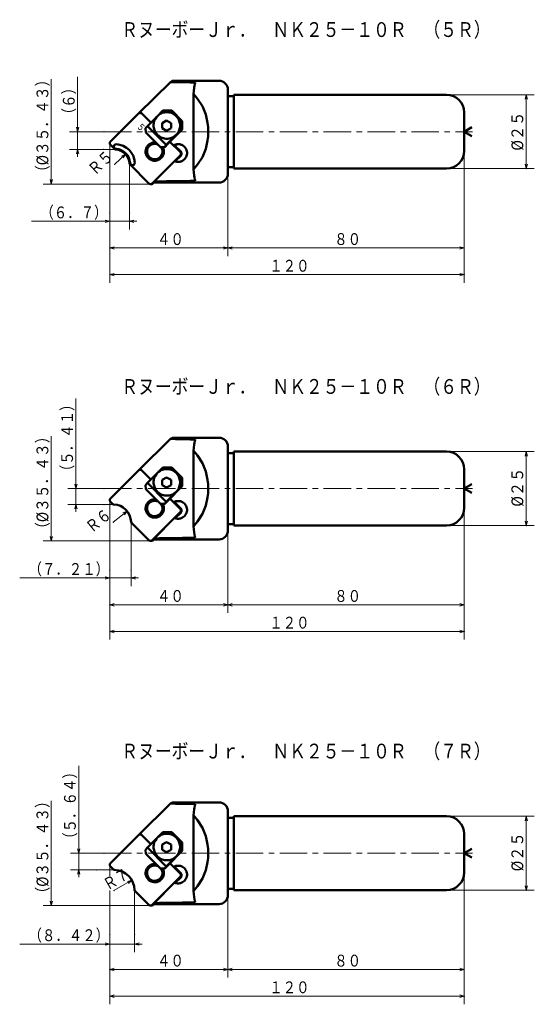
# Model space of a CAD drawing. Units: millimetres. Extents: x 0 to 179, y 14 to 737.
# Drawn here: x 4 to 179, y 404 to 737 of the extents above; entities that cross this region are included whole.
import ezdxf

# ---------------------------------------------------------------- set-up
doc = ezdxf.new("R2010")
doc.units = ezdxf.units.MM
doc.header["$LTSCALE"] = 7.437901
doc.linetypes.add('CENTER', pattern=[2, 1.25, -0.25, 0.25, -0.25])
doc.layers.add('001', color=7, linetype='Continuous')
doc.styles.get("Standard").update_dxf_attribs({"font": 'TXT', "bigfont": 'BIGFONT'})
doc.dimstyles.get("Standard").update_dxf_attribs({"dimtxt": 4, "dimasz": 1.5, "dimexe": 2.75, "dimexo": 0, "dimgap": 1, "dimtad": 1, "dimdec": 1, "dimdsep": 46, "dimtxsty": 'Standard', "dimcen": 0.09, "dimadec": 1, "dimazin": 2, "dimtfac": 0.8, "dimtdec": 4, "dimtmove": 0, "dimatfit": 3, "dimfxl": 1, "dimtolj": 1, "dimtzin": 0, "dimarcsym": 0})

# ---------------------------------------------------------------- blocks, each defined once
blk = doc.blocks.new('*D19')
at = {"layer": '001', "lineweight": 9}
for p, q in [((74.939397, 684.573145), (74.939397, 656.698891)), ((34.939397, 671.224549), (34.939397, 656.698891)), ((74.939397, 659.448891), (34.939397, 659.448891))]:
    blk.add_line(p, q, dxfattribs=at)
for points in [[(36.439397, 659.046967), (34.939397, 659.448891), (36.439397, 659.850815)], [(73.439397, 659.850815), (74.939397, 659.448891), (73.439397, 659.046967)]]:
    blk.add_lwpolyline(points, dxfattribs=at)
for p in [(74.939397, 684.573145), (34.939397, 671.224549), (34.939397, 659.448891)]:
    blk.add_point(p, dxfattribs=at)
at = {"layer": '001', "lineweight": 30, "width": 0.833333}
blk.add_text('４０', height=4, dxfattribs=at).set_placement((50.939397, 660.448891))
blk = doc.blocks.new('*D20')
at = {"layer": '001', "lineweight": 9}
for p, q in [((154.939397, 692.273145), (154.939397, 656.698891)), ((74.939397, 684.573145), (74.939397, 656.698891)), ((154.939397, 659.448891), (74.939397, 659.448891))]:
    blk.add_line(p, q, dxfattribs=at)
for points in [[(76.439397, 659.046967), (74.939397, 659.448891), (76.439397, 659.850815)], [(153.439397, 659.850815), (154.939397, 659.448891), (153.439397, 659.046967)]]:
    blk.add_lwpolyline(points, dxfattribs=at)
for p in [(154.939397, 692.273145), (74.939397, 684.573145), (74.939397, 659.448891)]:
    blk.add_point(p, dxfattribs=at)
at = {"layer": '001', "lineweight": 30, "width": 0.833333}
blk.add_text('８０', height=4, dxfattribs=at).set_placement((110.939397, 660.448891))
blk = doc.blocks.new('*D21')
at = {"layer": '001', "lineweight": 9}
for p, q in [((154.939397, 692.273145), (154.939397, 647.676167)), ((34.939397, 671.224549), (34.939397, 647.676167)), ((34.939397, 650.426167), (154.939397, 650.426167))]:
    blk.add_line(p, q, dxfattribs=at)
for points in [[(36.439397, 650.024243), (34.939397, 650.426167), (36.439397, 650.828091)], [(153.439397, 650.828091), (154.939397, 650.426167), (153.439397, 650.024243)]]:
    blk.add_lwpolyline(points, dxfattribs=at)
for p in [(154.939397, 692.273145), (34.939397, 671.224549), (154.939397, 650.426167)]:
    blk.add_point(p, dxfattribs=at)
at = {"layer": '001', "lineweight": 30, "width": 0.833333}
blk.add_text('１２０', height=4, dxfattribs=at).set_placement((88.939397, 651.426167))
blk = doc.blocks.new('*D22')
at = {"layer": '001', "lineweight": 9}
for p, q in [((148.939397, 711.273145), (178.687166, 711.273145)), ((175.937166, 711.273145), (175.937166, 686.273145)), ((148.939397, 686.273145), (178.687166, 686.273145))]:
    blk.add_line(p, q, dxfattribs=at)
for points in [[(175.535242, 709.773145), (175.937166, 711.273145), (176.33909, 709.773145)], [(176.33909, 687.773145), (175.937166, 686.273145), (175.535242, 687.773145)]]:
    blk.add_lwpolyline(points, dxfattribs=at)
for p in [(148.939397, 711.273145), (148.939397, 686.273145), (175.937166, 686.273145)]:
    blk.add_point(p, dxfattribs=at)
at = {"layer": '001', "lineweight": 30, "width": 0.882353}
blk.add_text('%%c２５', height=4, rotation=90.000003, dxfattribs=at).set_placement((174.937166, 692.350678))
blk = doc.blocks.new('*D23')
at = {"layer": '001', "lineweight": 9}
for p, q in [((74.939397, 440.572419), (74.939397, 412.698164)), ((34.939397, 427.223822), (34.939397, 412.698164)), ((74.939397, 415.448164), (34.939397, 415.448164))]:
    blk.add_line(p, q, dxfattribs=at)
for points in [[(36.439397, 415.04624), (34.939397, 415.448164), (36.439397, 415.850088)], [(73.439397, 415.850088), (74.939397, 415.448164), (73.439397, 415.04624)]]:
    blk.add_lwpolyline(points, dxfattribs=at)
for p in [(74.939397, 440.572419), (34.939397, 427.223822), (34.939397, 415.448164)]:
    blk.add_point(p, dxfattribs=at)
at = {"layer": '001', "lineweight": 30, "width": 0.833333}
blk.add_text('４０', height=4, dxfattribs=at).set_placement((50.939397, 416.448164))
blk = doc.blocks.new('*D24')
at = {"layer": '001', "lineweight": 9}
for p, q in [((154.939397, 448.272419), (154.939397, 412.698164)), ((74.939397, 440.572419), (74.939397, 412.698164)), ((154.939397, 415.448164), (74.939397, 415.448164))]:
    blk.add_line(p, q, dxfattribs=at)
for points in [[(76.439397, 415.04624), (74.939397, 415.448164), (76.439397, 415.850088)], [(153.439397, 415.850088), (154.939397, 415.448164), (153.439397, 415.04624)]]:
    blk.add_lwpolyline(points, dxfattribs=at)
for p in [(154.939397, 448.272419), (74.939397, 440.572419), (74.939397, 415.448164)]:
    blk.add_point(p, dxfattribs=at)
at = {"layer": '001', "lineweight": 30, "width": 0.833333}
blk.add_text('８０', height=4, dxfattribs=at).set_placement((110.939397, 416.448164))
blk = doc.blocks.new('*D25')
at = {"layer": '001', "lineweight": 9}
for p, q in [((154.939397, 448.272419), (154.939397, 403.67544)), ((34.939397, 427.223822), (34.939397, 403.67544)), ((34.939397, 406.42544), (154.939397, 406.42544))]:
    blk.add_line(p, q, dxfattribs=at)
for points in [[(36.439397, 406.023516), (34.939397, 406.42544), (36.439397, 406.827364)], [(153.439397, 406.827364), (154.939397, 406.42544), (153.439397, 406.023516)]]:
    blk.add_lwpolyline(points, dxfattribs=at)
for p in [(154.939397, 448.272419), (34.939397, 427.223822), (154.939397, 406.42544)]:
    blk.add_point(p, dxfattribs=at)
at = {"layer": '001', "lineweight": 30, "width": 0.833333}
blk.add_text('１２０', height=4, dxfattribs=at).set_placement((88.939397, 407.42544))
blk = doc.blocks.new('*D26')
at = {"layer": '001', "lineweight": 9}
for p, q in [((148.939397, 467.272419), (178.687166, 467.272419)), ((175.937166, 467.272419), (175.937166, 442.272419)), ((148.939397, 442.272419), (178.687166, 442.272419))]:
    blk.add_line(p, q, dxfattribs=at)
for points in [[(175.535242, 465.772419), (175.937166, 467.272419), (176.33909, 465.772419)], [(176.33909, 443.772419), (175.937166, 442.272419), (175.535242, 443.772419)]]:
    blk.add_lwpolyline(points, dxfattribs=at)
for p in [(148.939397, 467.272419), (148.939397, 442.272419), (175.937166, 442.272419)]:
    blk.add_point(p, dxfattribs=at)
at = {"layer": '001', "lineweight": 30, "width": 0.882353}
blk.add_text('%%c２５', height=4, rotation=90.000003, dxfattribs=at).set_placement((174.937166, 448.63481))
blk = doc.blocks.new('*D27')
at = {"layer": '001', "lineweight": 9}
for p, q in [((74.939397, 563.887232), (74.939397, 536.012977)), ((34.939397, 550.538635), (34.939397, 536.012977)), ((74.939397, 538.762977), (34.939397, 538.762977))]:
    blk.add_line(p, q, dxfattribs=at)
for points in [[(36.439397, 538.361054), (34.939397, 538.762977), (36.439397, 539.164901)], [(73.439397, 539.164901), (74.939397, 538.762977), (73.439397, 538.361054)]]:
    blk.add_lwpolyline(points, dxfattribs=at)
for p in [(74.939397, 563.887232), (34.939397, 550.538635), (34.939397, 538.762977)]:
    blk.add_point(p, dxfattribs=at)
at = {"layer": '001', "lineweight": 30, "width": 0.833333}
blk.add_text('４０', height=4, dxfattribs=at).set_placement((50.939397, 539.762977))
blk = doc.blocks.new('*D28')
at = {"layer": '001', "lineweight": 9}
for p, q in [((154.939397, 571.587232), (154.939397, 536.012977)), ((74.939397, 563.887232), (74.939397, 536.012977)), ((154.939397, 538.762977), (74.939397, 538.762977))]:
    blk.add_line(p, q, dxfattribs=at)
for points in [[(76.439397, 538.361054), (74.939397, 538.762977), (76.439397, 539.164901)], [(153.439397, 539.164901), (154.939397, 538.762977), (153.439397, 538.361054)]]:
    blk.add_lwpolyline(points, dxfattribs=at)
for p in [(154.939397, 571.587232), (74.939397, 563.887232), (74.939397, 538.762977)]:
    blk.add_point(p, dxfattribs=at)
at = {"layer": '001', "lineweight": 30, "width": 0.833333}
blk.add_text('８０', height=4, dxfattribs=at).set_placement((110.939397, 539.762977))
blk = doc.blocks.new('*D29')
at = {"layer": '001', "lineweight": 9}
for p, q in [((154.939397, 571.587232), (154.939397, 526.990253)), ((34.939397, 550.538635), (34.939397, 526.990253)), ((34.939397, 529.740253), (154.939397, 529.740253))]:
    blk.add_line(p, q, dxfattribs=at)
for points in [[(36.439397, 529.33833), (34.939397, 529.740253), (36.439397, 530.142177)], [(153.439397, 530.142177), (154.939397, 529.740253), (153.439397, 529.33833)]]:
    blk.add_lwpolyline(points, dxfattribs=at)
for p in [(154.939397, 571.587232), (34.939397, 550.538635), (154.939397, 529.740253)]:
    blk.add_point(p, dxfattribs=at)
at = {"layer": '001', "lineweight": 30, "width": 0.833333}
blk.add_text('１２０', height=4, dxfattribs=at).set_placement((88.939397, 530.740253))
blk = doc.blocks.new('*D30')
at = {"layer": '001', "lineweight": 9}
for p, q in [((148.939397, 590.587232), (178.687166, 590.587232)), ((175.937166, 590.587232), (175.937166, 565.587232)), ((148.939397, 565.587232), (178.687166, 565.587232))]:
    blk.add_line(p, q, dxfattribs=at)
for points in [[(175.535242, 589.087232), (175.937166, 590.587232), (176.33909, 589.087232)], [(176.33909, 567.087232), (175.937166, 565.587232), (175.535242, 567.087232)]]:
    blk.add_lwpolyline(points, dxfattribs=at)
for p in [(148.939397, 590.587232), (148.939397, 565.587232), (175.937166, 565.587232)]:
    blk.add_point(p, dxfattribs=at)
at = {"layer": '001', "lineweight": 30, "width": 0.882353}
blk.add_text('%%c２５', height=4, rotation=90.000003, dxfattribs=at).set_placement((174.937166, 571.949623))
blk = doc.blocks.new('*D31')
at = {"layer": '001', "lineweight": 9}
for p, q in [((24.454345, 454.772419), (24.454345, 484.272419)), ((32.971038, 454.772419), (21.704345, 454.772419)), ((24.454345, 449.132419), (24.454345, 454.772419)), ((30.519568, 449.132419), (21.704345, 449.132419)), ((24.454345, 449.132419), (24.454345, 446.632419))]:
    blk.add_line(p, q, dxfattribs=at)
for points in [[(24.856269, 456.272419), (24.454345, 454.772419), (24.052421, 456.272419)], [(24.052421, 447.632419), (24.454345, 449.132419), (24.856269, 447.632419)]]:
    blk.add_lwpolyline(points, dxfattribs=at)
for p in [(24.454345, 454.772419), (32.971038, 454.772419), (30.519568, 449.132419)]:
    blk.add_point(p, dxfattribs=at)
at = {"layer": '001', "lineweight": 30, "width": 0.833333}
blk.add_text('（５．６４）', height=4, rotation=90.000003, dxfattribs=at).set_placement((23.454345, 457.272419))
blk = doc.blocks.new('*D32')
at = {"layer": '001', "lineweight": 9}
blk.add_line((36.360508, 442.13353), (42.421649, 445.635324), dxfattribs=at)
blk.add_lwpolyline([(40.921768, 445.232956), (42.421649, 445.635324), (41.323898, 444.536922)], dxfattribs=at)
for p in [(42.421649, 445.635324), (36.360508, 442.13353)]:
    blk.add_point(p, dxfattribs=at)
at = {"layer": '001', "lineweight": 30, "width": 0.833333}
blk.add_text('Ｒ７', height=4, rotation=30.016957, dxfattribs=at).set_placement((34.143636, 442.007641))
blk = doc.blocks.new('*D33')
at = {"layer": '001', "lineweight": 9}
for p, q in [((23.502288, 578.087232), (23.502288, 608.587232)), ((32.971038, 578.087232), (20.752288, 578.087232)), ((23.502288, 578.087232), (23.502288, 572.677232)), ((32.971038, 572.677232), (20.752288, 572.677232)), ((23.502288, 572.677232), (23.502288, 570.177232))]:
    blk.add_line(p, q, dxfattribs=at)
for points in [[(23.904212, 579.587232), (23.502288, 578.087232), (23.100364, 579.587232)], [(23.100364, 571.177232), (23.502288, 572.677232), (23.904212, 571.177232)]]:
    blk.add_lwpolyline(points, dxfattribs=at)
for p in [(32.971038, 578.087232), (23.502288, 572.677232), (32.971038, 572.677232)]:
    blk.add_point(p, dxfattribs=at)
at = {"layer": '001', "lineweight": 30, "width": 0.833333}
blk.add_text('（５．４１）', height=4, rotation=90.000003, dxfattribs=at).set_placement((22.502288, 581.587232))
blk = doc.blocks.new('*D35')
at = {"layer": '001', "lineweight": 9}
for p, q in [((34.939397, 427.223822), (34.939397, 421.286464)), ((43.359397, 427.223822), (43.359397, 421.286464)), ((34.939397, 424.036464), (4.439397, 424.036464)), ((34.939397, 424.036464), (43.359397, 424.036464)), ((43.359397, 424.036464), (45.859397, 424.036464))]:
    blk.add_line(p, q, dxfattribs=at)
for points in [[(33.439397, 424.438388), (34.939397, 424.036464), (33.439397, 423.63454)], [(44.859397, 423.63454), (43.359397, 424.036464), (44.859397, 424.438388)]]:
    blk.add_lwpolyline(points, dxfattribs=at)
for p in [(34.939397, 427.223822), (43.359397, 427.223822), (43.359397, 424.036464)]:
    blk.add_point(p, dxfattribs=at)
at = {"layer": '001', "lineweight": 30, "width": 0.833333}
blk.add_text('（８．４２）', height=4, dxfattribs=at).set_placement((7.439397, 425.036464))
blk = doc.blocks.new('*D36')
at = {"layer": '001', "lineweight": 9}
for p, q in [((34.939397, 550.538635), (34.939397, 545.1214)), ((42.149397, 550.538635), (42.149397, 545.1214)), ((34.939397, 547.8714), (4.439397, 547.8714)), ((34.939397, 547.8714), (42.149397, 547.8714)), ((42.149397, 547.8714), (44.649397, 547.8714))]:
    blk.add_line(p, q, dxfattribs=at)
for points in [[(33.439397, 548.273324), (34.939397, 547.8714), (33.439397, 547.469476)], [(43.649397, 547.469476), (42.149397, 547.8714), (43.649397, 548.273324)]]:
    blk.add_lwpolyline(points, dxfattribs=at)
for p in [(34.939397, 550.538635), (42.149397, 550.538635), (42.149397, 547.8714)]:
    blk.add_point(p, dxfattribs=at)
at = {"layer": '001', "lineweight": 30, "width": 0.833333}
blk.add_text('（７．２１）', height=4, dxfattribs=at).set_placement((7.439397, 548.8714))
blk = doc.blocks.new('*D39')
at = {"layer": '001', "lineweight": 9}
for p, q in [((24.07078, 698.773145), (24.07078, 717.273145)), ((32.971038, 698.773145), (21.32078, 698.773145)), ((24.07078, 698.773145), (24.07078, 692.773145)), ((32.887422, 692.773145), (21.32078, 692.773145)), ((24.07078, 692.773145), (24.07078, 690.273145))]:
    blk.add_line(p, q, dxfattribs=at)
for points in [[(24.472703, 700.273145), (24.07078, 698.773145), (23.668856, 700.273145)], [(23.668856, 691.273145), (24.07078, 692.773145), (24.472703, 691.273145)]]:
    blk.add_lwpolyline(points, dxfattribs=at)
for p in [(32.971038, 698.773145), (24.07078, 692.773145), (32.887422, 692.773145)]:
    blk.add_point(p, dxfattribs=at)
at = {"layer": '001', "lineweight": 30, "width": 0.833333}
blk.add_text('（６）', height=4, rotation=90.000003, dxfattribs=at).set_placement((23.07078, 702.273145))
blk = doc.blocks.new('*D40')
at = {"layer": '001', "lineweight": 9}
for p, q in [((34.939397, 671.224549), (34.939397, 665.713581)), ((41.639397, 671.224549), (41.639397, 665.713581)), ((34.939397, 668.463581), (8.439397, 668.463581)), ((34.939397, 668.463581), (41.639397, 668.463581)), ((41.639397, 668.463581), (44.139397, 668.463581))]:
    blk.add_line(p, q, dxfattribs=at)
for points in [[(33.439397, 668.865505), (34.939397, 668.463581), (33.439397, 668.061657)], [(43.139397, 668.061657), (41.639397, 668.463581), (43.139397, 668.865505)]]:
    blk.add_lwpolyline(points, dxfattribs=at)
for p in [(34.939397, 671.224549), (41.639397, 671.224549), (41.639397, 668.463581)]:
    blk.add_point(p, dxfattribs=at)
at = {"layer": '001', "lineweight": 30, "width": 0.833333}
blk.add_text('（６．７）', height=4, dxfattribs=at).set_placement((11.439397, 669.463581))
blk = doc.blocks.new('*D41')
at = {"layer": '001', "lineweight": 9}
blk.add_line((36.643469, 687.777217), (40.27301, 691.216174), dxfattribs=at)
blk.add_lwpolyline([(38.907708, 690.476247), (40.27301, 691.216174), (39.460588, 689.892727)], dxfattribs=at)
for p in [(40.27301, 691.216174), (36.643469, 687.777217)]:
    blk.add_point(p, dxfattribs=at)
at = {"layer": '001', "lineweight": 30, "width": 0.833333}
blk.add_text('Ｒ５', height=4, rotation=43.455535, dxfattribs=at).set_placement((29.855278, 683.733263))
blk = doc.blocks.new('*D42')
at = {"layer": '001', "lineweight": 9}
blk.add_line((36.150314, 566.678149), (40.786689, 570.486564), dxfattribs=at)
blk.add_lwpolyline([(39.37248, 569.845038), (40.786689, 570.486564), (39.882711, 569.223882)], dxfattribs=at)
for p in [(40.786689, 570.486564), (36.150314, 566.678149)]:
    blk.add_point(p, dxfattribs=at)
at = {"layer": '001', "lineweight": 30, "width": 0.833333}
blk.add_text('Ｒ６', height=4, rotation=39.40039, dxfattribs=at).set_placement((28.819297, 562.833098))

msp = doc.modelspace()

# ---------------------------------------------------------------- linework, layer by layer
at = {"layer": '001', "lineweight": 9}
for p, q in [((15.151831, 716.488145), (15.151831, 681.058145)), ((32.887422, 692.773145), (36.845212, 692.773145)), ((34.939397, 671.224549), (34.939397, 694.86891)), ((41.639397, 671.224549), (41.639397, 687.978961)), ((32.971038, 681.058145), (48.750162, 681.058145)), ((15.151831, 595.802232), (15.151831, 560.372232)), ((34.939397, 550.538635), (34.939397, 574.182997)), ((32.971038, 572.677232), (36.255212, 572.677232)), ((42.149397, 550.538635), (42.149397, 566.783047)), ((32.971038, 560.372232), (48.750162, 560.372232)), ((15.151831, 472.487419), (15.151831, 437.057419)), ((34.939397, 446.995854), (34.939397, 450.868183)), ((30.519568, 449.132419), (36.485212, 449.132419)), ((34.939397, 427.223822), (34.939397, 442.215404)), ((43.359397, 427.223822), (43.359397, 442.258234)), ((32.971038, 437.057419), (48.750162, 437.057419))]:
    msp.add_line(p, q, dxfattribs=at)
at = {"layer": '001', "lineweight": 50}
for p, q in [((71.939397, 715.973145), (56.264662, 715.973145)), ((44.644624, 704.91425), (55.526415, 715.537323)), ((74.939397, 712.973145), (74.939397, 684.573145)), ((63.34791, 711.603478), (63.34791, 685.942813)), ((76.939397, 710.773145), (74.939397, 710.773145)), ((76.939397, 711.273145), (148.939397, 711.273145)), ((76.939397, 686.273145), (76.939397, 711.273145)), ((52.933138, 705.891525), (51.099836, 704.053047)), ((55.97854, 705.891525), (52.933138, 705.891525)), ((59.279185, 702.355991), (55.753604, 705.891525)), ((59.504122, 702.355991), (55.97854, 705.891525)), ((35.173711, 695.434596), (44.648942, 704.909826)), ((45.685112, 704.991169), (45.210049, 705.466231)), ((48.871609, 701.818531), (45.780313, 704.909826)), ((51.099836, 704.053047), (47.715277, 700.658935)), ((52.70032, 701.694448), (54.20032, 702.560473)), ((55.70032, 701.694448), (54.20032, 702.560473)), ((154.939397, 705.273145), (154.939397, 692.273145)), ((47.085139, 699.951828), (47.715277, 700.658935)), ((47.160118, 698.537614), (47.085139, 699.951828)), ((47.715277, 700.658935), (54.061324, 694.294974)), ((52.70032, 699.962397), (52.70032, 701.694448)), ((54.20032, 699.096371), (52.70032, 699.962397)), ((55.70032, 699.962397), (54.20032, 699.096371)), ((54.460306, 694.507106), (59.466632, 699.527564)), ((55.70032, 701.694448), (55.70032, 699.962397)), ((57.445883, 697.689086), (59.279185, 699.527564)), ((59.279185, 699.527564), (59.279185, 702.355991)), ((59.504122, 702.355991), (59.279185, 702.355991)), ((59.466632, 699.527564), (59.279185, 699.527564)), ((59.504122, 699.527564), (59.466632, 699.527564)), ((59.504122, 699.527564), (59.504122, 702.355991)), ((154.939397, 698.773145), (157.537473, 700.273145)), ((52.095933, 693.587867), (47.160118, 698.537614)), ((54.061324, 694.294974), (57.445883, 697.689086)), ((154.939397, 698.773145), (157.537473, 697.273145)), ((36.603791, 692.873145), (35.173711, 694.303225)), ((36.603791, 692.873145), (36.845212, 692.773145)), ((53.431187, 693.587867), (52.095933, 693.587867)), ((54.061324, 694.294974), (53.431187, 693.587867)), ((53.581144, 693.587867), (53.431187, 693.587867)), ((53.581144, 693.587867), (54.497795, 694.507106)), ((54.497795, 694.507106), (54.460306, 694.507106)), ((54.497795, 694.507106), (54.479051, 694.525903)), ((58.791078, 691.899062), (55.320456, 695.369684)), ((56.910968, 694.120473), (56.56966, 694.120473)), ((58.961729, 692.069712), (56.910968, 694.120473)), ((58.791078, 690.767691), (49.315847, 681.29246)), ((58.961729, 690.59704), (57.140364, 688.775675)), ((41.739397, 687.737539), (41.639397, 687.978961)), ((41.739397, 687.737539), (48.184476, 681.29246)), ((50.002405, 681.919068), (56.902745, 688.819408)), ((56.902745, 688.819408), (57.140364, 688.775675)), ((74.939397, 686.773145), (76.939397, 686.773145)), ((76.939397, 686.273145), (148.939397, 686.273145)), ((49.215727, 681.058145), (48.750162, 681.058145)), ((49.569281, 681.204592), (49.937834, 681.573145)), ((49.937834, 681.573145), (50.002405, 681.919068)), ((49.937834, 681.573145), (71.939397, 681.573145)), ((44.644624, 584.228336), (55.526415, 594.85141)), ((71.939397, 595.287232), (56.264662, 595.287232)), ((63.34791, 590.917564), (63.34791, 565.256899)), ((74.939397, 592.287232), (74.939397, 563.887232)), ((76.939397, 590.087232), (74.939397, 590.087232)), ((76.939397, 590.587232), (148.939397, 590.587232)), ((76.939397, 565.587232), (76.939397, 590.587232)), ((35.173711, 574.748682), (44.648942, 584.223913)), ((45.685112, 584.305255), (45.210049, 584.780318)), ((48.871609, 581.132617), (45.780313, 584.223913)), ((51.099836, 583.367134), (47.715277, 579.973021)), ((52.933138, 585.205611), (51.099836, 583.367134)), ((55.97854, 585.205611), (52.933138, 585.205611)), ((59.279185, 581.670077), (55.753604, 585.205611)), ((59.504122, 581.670077), (55.97854, 585.205611)), ((154.939397, 584.587232), (154.939397, 571.587232)), ((47.085139, 579.265914), (47.715277, 579.973021)), ((47.715277, 579.973021), (54.061324, 573.60906)), ((52.70032, 581.008534), (54.20032, 581.87456)), ((52.70032, 579.276483), (52.70032, 581.008534)), ((55.70032, 581.008534), (54.20032, 581.87456)), ((55.70032, 581.008534), (55.70032, 579.276483)), ((59.279185, 578.84165), (59.279185, 581.670077)), ((59.504122, 581.670077), (59.279185, 581.670077)), ((59.504122, 578.84165), (59.504122, 581.670077)), ((154.939397, 578.087232), (157.537473, 579.587232)), ((47.160118, 577.851701), (47.085139, 579.265914)), ((52.095933, 572.901953), (47.160118, 577.851701)), ((54.20032, 578.410458), (52.70032, 579.276483)), ((54.061324, 573.60906), (57.445883, 577.003173)), ((55.70032, 579.276483), (54.20032, 578.410458)), ((54.460306, 573.821192), (59.466632, 578.84165)), ((57.445883, 577.003173), (59.279185, 578.84165)), ((59.466632, 578.84165), (59.279185, 578.84165)), ((59.504122, 578.84165), (59.466632, 578.84165)), ((154.939397, 578.087232), (157.537473, 576.587232)), ((36.008383, 572.78264), (35.173711, 573.617311)), ((36.255212, 572.677232), (36.013791, 572.777232)), ((53.431187, 572.901953), (52.095933, 572.901953)), ((54.061324, 573.60906), (53.431187, 572.901953)), ((53.581144, 572.901953), (53.431187, 572.901953)), ((53.581144, 572.901953), (54.497795, 573.821192)), ((54.497795, 573.821192), (54.460306, 573.821192)), ((54.497795, 573.821192), (54.479051, 573.83999)), ((58.791078, 571.213148), (55.320456, 574.68377)), ((56.910968, 573.43456), (56.56966, 573.43456)), ((58.961729, 571.383799), (56.910968, 573.43456)), ((58.791078, 570.081777), (49.315847, 560.606546)), ((58.961729, 569.911127), (57.140364, 568.089762)), ((42.249397, 566.541626), (42.149397, 566.783047)), ((42.249397, 566.541626), (48.184476, 560.606546)), ((50.002405, 561.233154), (56.902745, 568.133494)), ((56.902745, 568.133494), (57.140364, 568.089762)), ((74.939397, 566.087232), (76.939397, 566.087232)), ((76.939397, 565.587232), (148.939397, 565.587232)), ((49.215727, 560.372232), (48.750162, 560.372232)), ((49.569281, 560.518679), (49.937834, 560.887232)), ((49.937834, 560.887232), (50.002405, 561.233154)), ((49.937834, 560.887232), (71.939397, 560.887232)), ((44.644624, 460.913523), (55.526415, 471.536596)), ((71.939397, 471.972419), (56.264662, 471.972419)), ((63.34791, 467.602751), (63.34791, 441.942086)), ((74.939397, 468.972419), (74.939397, 440.572419)), ((76.939397, 466.772419), (74.939397, 466.772419)), ((76.939397, 467.272419), (148.939397, 467.272419)), ((76.939397, 442.272419), (76.939397, 467.272419)), ((35.173711, 451.433869), (44.648942, 460.9091)), ((45.685112, 460.990442), (45.210049, 461.465505)), ((48.871609, 457.817804), (45.780313, 460.9091)), ((51.099836, 460.05232), (47.715277, 456.658208)), ((52.933138, 461.890798), (51.099836, 460.05232)), ((55.97854, 461.890798), (52.933138, 461.890798)), ((59.279185, 458.355264), (55.753604, 461.890798)), ((59.504122, 458.355264), (55.97854, 461.890798)), ((154.939397, 461.272419), (154.939397, 448.272419)), ((47.085139, 455.951101), (47.715277, 456.658208)), ((47.715277, 456.658208), (54.061324, 450.294247)), ((52.70032, 457.693721), (54.20032, 458.559746)), ((52.70032, 455.96167), (52.70032, 457.693721)), ((55.70032, 457.693721), (54.20032, 458.559746)), ((55.70032, 457.693721), (55.70032, 455.96167)), ((59.279185, 455.526837), (59.279185, 458.355264)), ((59.504122, 458.355264), (59.279185, 458.355264)), ((59.504122, 455.526837), (59.504122, 458.355264)), ((154.939397, 454.772419), (157.537473, 456.272419)), ((47.160118, 454.536888), (47.085139, 455.951101)), ((52.095933, 449.58714), (47.160118, 454.536888)), ((54.20032, 455.095645), (52.70032, 455.96167)), ((54.061324, 450.294247), (57.445883, 453.688359)), ((55.70032, 455.96167), (54.20032, 455.095645)), ((54.460306, 450.506379), (59.466632, 455.526837)), ((57.445883, 453.688359), (59.279185, 455.526837)), ((59.466632, 455.526837), (59.279185, 455.526837)), ((59.504122, 455.526837), (59.466632, 455.526837)), ((154.939397, 454.772419), (157.537473, 453.272419)), ((36.243791, 449.232419), (35.173711, 450.302498)), ((53.431187, 449.58714), (52.095933, 449.58714)), ((54.061324, 450.294247), (53.431187, 449.58714)), ((53.581144, 449.58714), (53.431187, 449.58714)), ((53.581144, 449.58714), (54.497795, 450.506379)), ((54.497795, 450.506379), (54.460306, 450.506379)), ((54.497795, 450.506379), (54.479051, 450.525177)), ((58.791078, 447.898335), (55.320456, 451.368957)), ((56.910968, 450.119746), (56.56966, 450.119746)), ((58.961729, 448.068986), (56.910968, 450.119746)), ((36.243791, 449.232419), (36.485212, 449.132419)), ((58.791078, 446.766964), (49.315847, 437.291733)), ((58.961729, 446.596313), (57.140364, 444.774949)), ((50.002405, 437.918341), (56.902745, 444.818681)), ((56.902745, 444.818681), (57.140364, 444.774949)), ((43.459397, 442.016813), (43.359397, 442.258234)), ((43.459397, 442.016813), (48.184476, 437.291733)), ((74.939397, 442.772419), (76.939397, 442.772419)), ((76.939397, 442.272419), (148.939397, 442.272419)), ((49.215727, 437.057419), (48.750162, 437.057419)), ((49.569281, 437.203865), (49.937834, 437.572419)), ((49.937834, 437.572419), (50.002405, 437.918341)), ((49.937834, 437.572419), (71.939397, 437.572419))]:
    msp.add_line(p, q, dxfattribs=at)
at = {"layer": '001', "linetype": 'CENTER', "lineweight": 9}
for p, q in [((32.971038, 698.773145), (157.795194, 698.773145)), ((32.971038, 578.087232), (157.795194, 578.087232)), ((32.971038, 454.772419), (157.795194, 454.772419))]:
    msp.add_line(p, q, dxfattribs=at)
at = {"layer": '001', "lineweight": 50}
for points in [[(56.264662, 715.973145), (56.120617, 715.924273), (55.922306, 715.812167), (55.683928, 715.652331), (55.526415, 715.537323)], [(63.872762, 715.38082), (62.181398, 715.414493), (59.709373, 715.462022), (57.225755, 715.507418), (55.526415, 715.537323)], [(63.872762, 715.38082), (63.826634, 715.196643), (63.766908, 714.935858), (63.643451, 714.283476), (63.562597, 713.668782), (63.434861, 712.497042), (63.34791, 711.603478)], [(63.34791, 685.942813), (64.700533, 687.644358), (66.307117, 690.173145), (67.486922, 693.002287), (68.064423, 695.786397), (68.226998, 697.264735), (68.289182, 698.773145), (68.226998, 700.281556), (68.064423, 701.759894), (67.486922, 704.544003), (66.307117, 707.373145), (64.700533, 709.901933), (63.34791, 711.603478)], [(51.099836, 704.053047), (50.780384, 703.678345), (50.386715, 703.121067), (50.032091, 702.385156), (49.853699, 701.652483), (49.804944, 701.265493), (49.785526, 700.871067), (49.801873, 700.478314), (49.853699, 700.08965), (50.056509, 699.333687), (50.386715, 698.621067), (51.097321, 697.69006), (52.029193, 696.973952), (52.381636, 696.792341), (52.738101, 696.64245), (53.094573, 696.524514), (53.493642, 696.439432), (53.943942, 696.388183), (54.272859, 696.371067)], [(54.272859, 696.371067), (54.601777, 696.388183), (55.052076, 696.439432), (55.451143, 696.524516), (55.807618, 696.64245), (56.164092, 696.792332), (56.516526, 696.973952), (57.448216, 697.690245), (58.159004, 698.621067), (58.489664, 699.333222), (58.69202, 700.08965), (58.743174, 700.479), (58.760192, 700.871067), (58.743084, 701.263133), (58.69202, 701.652483), (58.490379, 702.408909), (58.159004, 703.121067), (57.443178, 704.051903), (56.516526, 704.768181), (56.16912, 704.949787), (55.807618, 705.099683), (55.434386, 705.217665), (55.052076, 705.302702), (54.663765, 705.353772), (54.272859, 705.371067), (53.882451, 705.354618), (53.493642, 705.302702), (53.108847, 705.215127), (52.738101, 705.099683), (52.386047, 704.959098), (52.029193, 704.768181), (51.477852, 704.377542), (51.099836, 704.053047)], [(58.125437, 694.558441), (57.906925, 694.547522), (57.605959, 694.512864), (57.336082, 694.453683), (57.102265, 694.377519), (56.879187, 694.286941), (56.62966, 694.156517), (56.594014, 694.13548), (56.569438, 694.120701)], [(58.296389, 694.553539), (58.150803, 694.540256), (57.947862, 694.512864), (57.676308, 694.453078), (57.444168, 694.377519), (57.22144, 694.287067), (56.971563, 694.156517), (56.935694, 694.135347), (56.910968, 694.120473)], [(58.125437, 688.558441), (58.344716, 688.569851), (58.644916, 688.604018), (58.91096, 688.660741), (59.14861, 688.739363), (59.386259, 688.839284), (59.621215, 688.960365), (60.242338, 689.437893), (60.7162, 690.058441), (60.93665, 690.533211), (61.071544, 691.037496), (61.105634, 691.297063), (61.116993, 691.558441), (61.105634, 691.819819), (61.071544, 692.079385), (60.93665, 692.58367), (60.7162, 693.058441), (60.242338, 693.678988), (59.621215, 694.156517), (59.386259, 694.277598), (59.14861, 694.377519), (58.91096, 694.456141), (58.644916, 694.512864), (58.344716, 694.54703), (58.125437, 694.558441)], [(56.902745, 688.819408), (57.002963, 688.777136), (57.102265, 688.739363), (57.335704, 688.663337), (57.605959, 688.604018), (57.907001, 688.569332), (58.125437, 688.558441)], [(63.34791, 685.942813), (63.434861, 685.049248), (63.562597, 683.877508), (63.643451, 683.262815), (63.766908, 682.610432), (63.826634, 682.349648), (63.872762, 682.165471)], [(50.002405, 681.919068), (51.79411, 681.947208), (54.097503, 681.984815), (56.656713, 682.028699), (59.596622, 682.082349), (62.135594, 682.130985), (63.872762, 682.165471)], [(56.264662, 595.287232), (56.120617, 595.238359), (55.922306, 595.126254), (55.683928, 594.966418), (55.526415, 594.85141)], [(63.872762, 594.694907), (62.181398, 594.72858), (59.709373, 594.776108), (57.225755, 594.821504), (55.526415, 594.85141)], [(63.872762, 594.694907), (63.826634, 594.510729), (63.766908, 594.249945), (63.643451, 593.597563), (63.562597, 592.982869), (63.434861, 591.811129), (63.34791, 590.917564)], [(63.34791, 565.256899), (64.700533, 566.958445), (66.307117, 569.487232), (67.486922, 572.316374), (68.064423, 575.100483), (68.226998, 576.578822), (68.289182, 578.087232), (68.226998, 579.595642), (68.064423, 581.073981), (67.486922, 583.85809), (66.307117, 586.687232), (64.700533, 589.216019), (63.34791, 590.917564)], [(51.099836, 583.367134), (50.780384, 582.992432), (50.386715, 582.435153), (50.032091, 581.699243), (49.853699, 580.96657), (49.804944, 580.57958), (49.785526, 580.185153), (49.801873, 579.792401), (49.853699, 579.403736), (50.056509, 578.647773), (50.386715, 577.935153), (51.097321, 577.004146), (52.029193, 576.288039), (52.381636, 576.106428), (52.738101, 575.956536), (53.094573, 575.8386), (53.493642, 575.753518), (53.943942, 575.70227), (54.272859, 575.685153)], [(54.272859, 575.685153), (54.601777, 575.702269), (55.052076, 575.753518), (55.451143, 575.838603), (55.807618, 575.956536), (56.164092, 576.106418), (56.516526, 576.288039), (57.448216, 577.004332), (58.159004, 577.935153), (58.489664, 578.647309), (58.69202, 579.403736), (58.743174, 579.793087), (58.760192, 580.185153), (58.743084, 580.57722), (58.69202, 580.96657), (58.490379, 581.722995), (58.159004, 582.435153), (57.443178, 583.365989), (56.516526, 584.082268), (56.16912, 584.263874), (55.807618, 584.41377), (55.434386, 584.531752), (55.052076, 584.616788), (54.663765, 584.667858), (54.272859, 584.685153), (53.882451, 584.668704), (53.493642, 584.616788), (53.108847, 584.529214), (52.738101, 584.41377), (52.386047, 584.273184), (52.029193, 584.082268), (51.477852, 583.691629), (51.099836, 583.367134)], [(58.125437, 573.872527), (57.906925, 573.861608), (57.605959, 573.826951), (57.336082, 573.76777), (57.102265, 573.691605), (56.879187, 573.601027), (56.62966, 573.470604), (56.594014, 573.449567), (56.569438, 573.434788)], [(58.296389, 573.867625), (58.150803, 573.854343), (57.947862, 573.826951), (57.676308, 573.767165), (57.444168, 573.691605), (57.22144, 573.601153), (56.971563, 573.470604), (56.935694, 573.449433), (56.910968, 573.43456)], [(58.125437, 567.872527), (58.344716, 567.883938), (58.644916, 567.918104), (58.91096, 567.974827), (59.14861, 568.053449), (59.386259, 568.153371), (59.621215, 568.274451), (60.242338, 568.75198), (60.7162, 569.372527), (60.93665, 569.847298), (61.071544, 570.351583), (61.105634, 570.61115), (61.116993, 570.872527), (61.105634, 571.133905), (61.071544, 571.393472), (60.93665, 571.897757), (60.7162, 572.372527), (60.242338, 572.993075), (59.621215, 573.470604), (59.386259, 573.591684), (59.14861, 573.691605), (58.91096, 573.770228), (58.644916, 573.826951), (58.344716, 573.861117), (58.125437, 573.872527)], [(56.902745, 568.133494), (57.002963, 568.091223), (57.102265, 568.053449), (57.335704, 567.977424), (57.605959, 567.918104), (57.907001, 567.883419), (58.125437, 567.872527)], [(63.34791, 565.256899), (63.434861, 564.363335), (63.562597, 563.191595), (63.643451, 562.576901), (63.766908, 561.924519), (63.826634, 561.663734), (63.872762, 561.479557)], [(50.002405, 561.233154), (51.79411, 561.261295), (54.097503, 561.298902), (56.656713, 561.342786), (59.596622, 561.396436), (62.135594, 561.445071), (63.872762, 561.479557)], [(56.264662, 471.972419), (56.120617, 471.923546), (55.922306, 471.811441), (55.683928, 471.651605), (55.526415, 471.536596)], [(63.872762, 471.380093), (62.181398, 471.413766), (59.709373, 471.461295), (57.225755, 471.506691), (55.526415, 471.536596)], [(63.872762, 471.380093), (63.826634, 471.195916), (63.766908, 470.935132), (63.643451, 470.282749), (63.562597, 469.668056), (63.434861, 468.496316), (63.34791, 467.602751)], [(63.34791, 441.942086), (64.700533, 443.643631), (66.307117, 446.172419), (67.486922, 449.001561), (68.064423, 451.78567), (68.226998, 453.264008), (68.289182, 454.772419), (68.226998, 456.280829), (68.064423, 457.759167), (67.486922, 460.543277), (66.307117, 463.372419), (64.700533, 465.901206), (63.34791, 467.602751)], [(51.099836, 460.05232), (50.780384, 459.677618), (50.386715, 459.12034), (50.032091, 458.38443), (49.853699, 457.651757), (49.804944, 457.264767), (49.785526, 456.87034), (49.801873, 456.477588), (49.853699, 456.088923), (50.056509, 455.33296), (50.386715, 454.62034), (51.097321, 453.689333), (52.029193, 452.973226), (52.381636, 452.791615), (52.738101, 452.641723), (53.094573, 452.523787), (53.493642, 452.438705), (53.943942, 452.387456), (54.272859, 452.37034)], [(54.272859, 452.37034), (54.601777, 452.387456), (55.052076, 452.438705), (55.451143, 452.52379), (55.807618, 452.641723), (56.164092, 452.791605), (56.516526, 452.973226), (57.448216, 453.689518), (58.159004, 454.62034), (58.489664, 455.332496), (58.69202, 456.088923), (58.743174, 456.478273), (58.760192, 456.87034), (58.743084, 457.262407), (58.69202, 457.651757), (58.490379, 458.408182), (58.159004, 459.12034), (57.443178, 460.051176), (56.516526, 460.767454), (56.16912, 460.949061), (55.807618, 461.098957), (55.434386, 461.216939), (55.052076, 461.301975), (54.663765, 461.353045), (54.272859, 461.37034), (53.882451, 461.353891), (53.493642, 461.301975), (53.108847, 461.214401), (52.738101, 461.098957), (52.386047, 460.958371), (52.029193, 460.767454), (51.477852, 460.376815), (51.099836, 460.05232)], [(58.125437, 450.557714), (57.906925, 450.546795), (57.605959, 450.512137), (57.336082, 450.452957), (57.102265, 450.376792), (56.879187, 450.286214), (56.62966, 450.15579), (56.594014, 450.134754), (56.569438, 450.119975)], [(58.296389, 450.552812), (58.150803, 450.53953), (57.947862, 450.512137), (57.676308, 450.452352), (57.444168, 450.376792), (57.22144, 450.28634), (56.971563, 450.15579), (56.935694, 450.13462), (56.910968, 450.119746)], [(58.125437, 444.557714), (58.344716, 444.569125), (58.644916, 444.603291), (58.91096, 444.660014), (59.14861, 444.738636), (59.386259, 444.838557), (59.621215, 444.959638), (60.242338, 445.437166), (60.7162, 446.057714), (60.93665, 446.532485), (61.071544, 447.03677), (61.105634, 447.296336), (61.116993, 447.557714), (61.105634, 447.819092), (61.071544, 448.078659), (60.93665, 448.582944), (60.7162, 449.057714), (60.242338, 449.678262), (59.621215, 450.15579), (59.386259, 450.276871), (59.14861, 450.376792), (58.91096, 450.455414), (58.644916, 450.512137), (58.344716, 450.546303), (58.125437, 450.557714)], [(56.902745, 444.818681), (57.002963, 444.776409), (57.102265, 444.738636), (57.335704, 444.662611), (57.605959, 444.603291), (57.907001, 444.568606), (58.125437, 444.557714)], [(63.34791, 441.942086), (63.434861, 441.048522), (63.562597, 439.876782), (63.643451, 439.262088), (63.766908, 438.609706), (63.826634, 438.348921), (63.872762, 438.164744)], [(50.002405, 437.918341), (51.79411, 437.946481), (54.097503, 437.984089), (56.656713, 438.027972), (59.596622, 438.081622), (62.135594, 438.130258), (63.872762, 438.164744)]]:
    msp.add_lwpolyline(points, dxfattribs=at)
at = {"layer": '001', "lineweight": 9}
for points in [[(32.971038, 681.058145), (15.151831, 681.058145), (12.401831, 681.058145)], [(15.553755, 682.558145), (15.151831, 681.058145), (14.749907, 682.558145)], [(32.971038, 560.372232), (15.151831, 560.372232), (12.401831, 560.372232)], [(15.553755, 561.872232), (15.151831, 560.372232), (14.749907, 561.872232)], [(32.971038, 437.057419), (15.151831, 437.057419), (12.401831, 437.057419)], [(15.553755, 438.557419), (15.151831, 437.057419), (14.749907, 438.557419)]]:
    msp.add_lwpolyline(points, dxfattribs=at)
at = {"layer": '001', "lineweight": 50}
for centre, radius, start, end in [((71.939397, 712.973145), 3, 0, 90), ((148.939397, 705.273145), 6, 0, 90), ((45.214628, 704.344141), 0.8, 45, 135), ((35.739397, 694.86891), 0.8, 135, 225), ((37.124508, 693.766641), 0.8, 85.408153, 265.408153), ((36.643469, 687.777217), 5, 2.312439, 87.687561), ((36.643469, 687.777217), 5.208711, 4.591847, 85.408153), ((36.643469, 687.777217), 6.808711, 4.591847, 85.408153), ((50.164375, 692.040483), 3.1, 82.389847, 29.944181), ((50.164375, 692.040483), 2.6, 63.782376, 36.523156), ((58.225393, 691.333376), 0.8, 315, 45), ((58.225393, 691.333376), 1.041337, 315, 45), ((148.939397, 692.273145), 6, 270, 0), ((42.632893, 688.258257), 0.8, 184.591847, 4.591847), ((58.147374, 691.035531), 2.474069, 245.981872, 269.492626), ((71.939397, 684.573145), 3, 270, 0), ((48.750162, 681.858145), 0.8, 225, 315), ((49.215727, 681.558145), 0.5, 270, 315), ((71.939397, 592.287232), 3, 0, 90), ((148.939397, 584.587232), 6, 0, 90), ((45.214628, 583.658228), 0.8, 45, 135), ((35.739397, 574.182997), 0.8, 135, 225), ((50.164375, 571.35457), 3.1, 82.389847, 29.944181), ((50.164375, 571.35457), 2.6, 63.782376, 36.523156), ((36.150314, 566.678149), 6, 1.001755, 88.998245), ((58.225393, 570.647463), 0.8, 315, 45), ((58.225393, 570.647463), 1.041337, 315, 45), ((148.939397, 571.587232), 6, 270, 0), ((58.147374, 570.349618), 2.474069, 245.981872, 269.492626), ((71.939397, 563.887232), 3, 270, 0), ((48.750162, 561.172232), 0.8, 225, 315), ((49.215727, 560.872232), 0.5, 270, 315), ((71.939397, 468.972419), 3, 0, 90), ((148.939397, 461.272419), 6, 0, 90), ((45.214628, 460.343414), 0.8, 45, 135), ((35.739397, 450.868183), 0.8, 135, 225), ((50.164375, 448.039756), 3.1, 82.389847, 29.944181), ((50.164375, 448.039756), 2.6, 63.782376, 36.523156), ((36.360508, 442.13353), 7, 1.020773, 88.979227), ((58.225393, 447.33265), 0.8, 315, 45), ((58.225393, 447.33265), 1.041337, 315, 45), ((148.939397, 448.272419), 6, 270, 0), ((58.147374, 447.034804), 2.474069, 245.981872, 269.492626), ((71.939397, 440.572419), 3, 270, 0), ((48.750162, 437.857419), 0.8, 225, 315), ((49.215727, 437.557419), 0.5, 270, 315)]:
    msp.add_arc(centre, radius, start, end, dxfattribs=at)

# ---------------------------------------------------------------- texts
at = {"layer": '001', "lineweight": 30, "width": 0.833333}
for s, p in [('ＲヌーボーＪｒ．\u3000ＮＫ２５－１０Ｒ\u3000（５Ｒ）', (38.829972, 730.800914)), ('ＲヌーボーＪｒ．\u3000ＮＫ２５－１０Ｒ\u3000（６Ｒ）', (38.829972, 610.115)), ('ＲヌーボーＪｒ．\u3000ＮＫ２５－１０Ｒ\u3000（７Ｒ）', (38.829972, 486.800187))]:
    msp.add_text(s, height=5, dxfattribs=at).set_placement(p)
at = {"layer": '001', "lineweight": 30}
for s, height, rotation, width, p in [('（%%c３５．４３）', 4, 90.000003, 0.851064, (14.151831, 682.773145)), ('５', 2.333333, 314.999992, 0.833333, (43.821557, 700.428558)), ('（%%c３５．４３）', 4, 90.000003, 0.851064, (14.151831, 562.087232)), ('（%%c３５．４３）', 4, 90.000003, 0.851064, (14.151831, 438.772419))]:
    msp.add_text(s, height=height, rotation=rotation, dxfattribs=dict(at, width=width)).set_placement(p)

# ---------------------------------------------------------------- dimensions: what is measured, and where the dimension line sits
at = {"layer": '001', "lineweight": 9}
for base, p1, p2, angle, picture, middle in [((24.07078, 692.773145), (32.971038, 698.773145), (32.887422, 692.773145), 270, '*D39', (21.070779, 708.273145)), ((175.937166, 686.273145), (148.939397, 711.273145), (148.939397, 686.273145), 270, '*D22', (172.937165, 698.350678)), ((74.939397, 659.448891), (154.939397, 692.273145), (74.939397, 684.573145), 180, '*D20', (114.939397, 662.448891)), ((34.939397, 659.448891), (74.939397, 684.573145), (34.939397, 671.224549), 180, '*D19', (54.939397, 662.448891)), ((23.502288, 572.677232), (32.971038, 578.087232), (32.971038, 572.677232), 270, '*D33', (20.502288, 593.587232)), ((175.937166, 565.587232), (148.939397, 590.587232), (148.939397, 565.587232), 270, '*D30', (172.937165, 577.949623)), ((74.939397, 538.762977), (154.939397, 571.587232), (74.939397, 563.887232), 180, '*D28', (114.939397, 541.762977)), ((34.939397, 538.762977), (74.939397, 563.887232), (34.939397, 550.538635), 180, '*D27', (54.939397, 541.762977)), ((24.454345, 454.772419), (30.519568, 449.132419), (32.971038, 454.772419), 90, '*D31', (21.454344, 469.272419)), ((175.937166, 442.272419), (148.939397, 467.272419), (148.939397, 442.272419), 270, '*D26', (172.937165, 454.63481)), ((74.939397, 415.448164), (154.939397, 448.272419), (74.939397, 440.572419), 180, '*D24', (114.939397, 418.448164)), ((34.939397, 415.448164), (74.939397, 440.572419), (34.939397, 427.223822), 180, '*D23', (54.939397, 418.448164))]:
    dim = msp.add_linear_dim(base=base, p1=p1, p2=p2, angle=angle, dimstyle='Standard', dxfattribs=at)
    dim.commit()
    dim.dimension.update_dxf_attribs({"geometry": picture, "text_midpoint": middle, "dimtype": 160})
for center, mpoint, picture, middle in [((36.643469, 687.777217), (40.27301, 691.216174), '*D41', (31.383329, 687.936245)), ((36.150314, 566.678149), (40.786689, 570.486564), '*D42', (30.640742, 566.917499)), ((36.360508, 442.13353), (42.421649, 445.635324), '*D32', (36.606633, 445.740421))]:
    dim = msp.add_radius_dim(center=center, mpoint=mpoint, dimstyle='Standard', dxfattribs=at)
    dim.commit()
    dim.dimension.update_dxf_attribs({"geometry": picture, "text_midpoint": middle, "dimtype": 164})
for base, p1, p2, picture, middle in [((154.939397, 650.426167), (34.939397, 671.224549), (154.939397, 692.273145), '*D21', (94.939397, 653.426167)), ((41.639397, 668.463581), (34.939397, 671.224549), (41.639397, 671.224549), '*D40', (21.439397, 671.463581)), ((154.939397, 529.740253), (34.939397, 550.538635), (154.939397, 571.587232), '*D29', (94.939397, 532.740253)), ((42.149397, 547.8714), (34.939397, 550.538635), (42.149397, 550.538635), '*D36', (19.439397, 550.8714)), ((154.939397, 406.42544), (34.939397, 427.223822), (154.939397, 448.272419), '*D25', (94.939397, 409.42544)), ((43.359397, 424.036464), (34.939397, 427.223822), (43.359397, 427.223822), '*D35', (19.439397, 427.036464))]:
    dim = msp.add_linear_dim(base=base, p1=p1, p2=p2, dimstyle='Standard', dxfattribs=at)
    dim.commit()
    dim.dimension.update_dxf_attribs({"geometry": picture, "text_midpoint": middle, "dimtype": 160})

doc.saveas('drawing.dxf')
